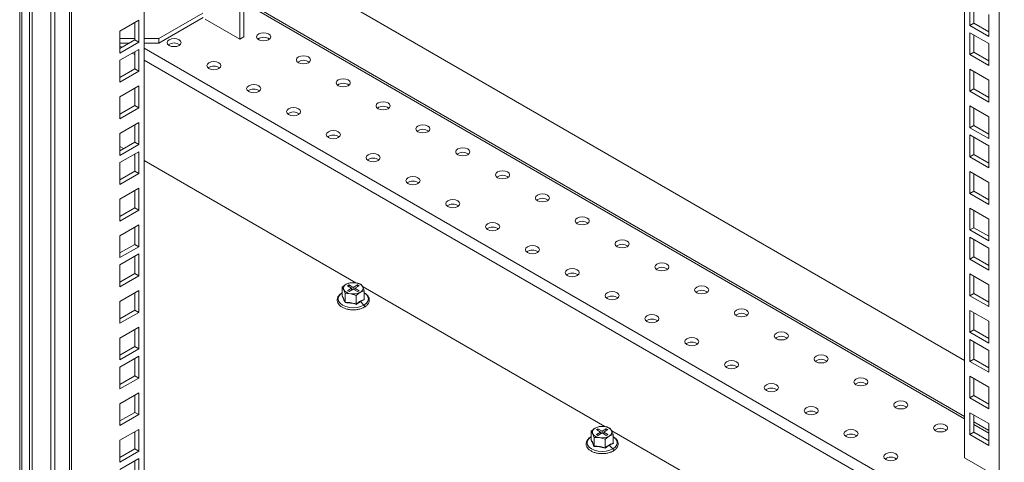
# Model space of a CAD drawing. Units: millimetres. Extents: x 63 to 8590, y 73 to 6123.
# Drawn here: x 7150 to 7500, y 4637 to 4794 of the extents above; entities that cross this region are included whole.
import ezdxf

# ---------------------------------------------------------------- set-up
doc = ezdxf.new("R2010")
doc.units = ezdxf.units.MM
doc.header["$LTSCALE"] = 5

msp = doc.modelspace()

# ---------------------------------------------------------------- linework, layer by layer
at = {"color": 8, "linetype": 'Continuous', "lineweight": 18}
for p, q in [((7497.89, 4631.49), (7497.89, 5230.38)), ((7229.62, 4800.16), (7485.59, 4652.39)), ((7186.36, 4784.32), (7185.6, 4784.75)), ((7194.26, 4784), (7486.01, 4615.57)), ((7190.9, 4781.69), (7190, 4782.21)), ((7514.23, 4595.04), (7194.26, 4779.75)), ((7488.95, 4650.46), (7494.25, 4647.39))]:
    msp.add_line(p, q, dxfattribs=at)
at = {"color": 7, "linetype": 'Continuous', "lineweight": 18}
for p, q in [((7485.59, 4638.6), (7485.59, 5223.28)), ((7228.2, 5074.69), (7228.2, 4787.18)), ((7229.62, 5075.51), (7229.62, 4788)), ((7194.26, 5055.1), (7194.26, 4414.9)), ((7150.05, 4299.6), (7150.05, 5050.75)), ((7150.81, 4301.72), (7150.81, 5050.75)), ((7153.58, 5048.7), (7153.58, 4351.45)), ((7154.43, 5046.58), (7154.43, 4353.57)), ((7161.08, 4335.03), (7161.08, 5044.38)), ((7162.49, 4334.22), (7162.49, 5043.56)), ((7167.72, 4343.28), (7167.72, 5040.54)), ((7168.49, 4345.4), (7168.49, 5040.54)), ((7232.08, 4819.49), (7485.59, 4673.14)), ((7485.59, 4653.27), (7229.62, 4801.04)), ((7487.53, 4792.05), (7487.53, 4799.8)), ((7488.95, 4792.86), (7488.95, 4798.99)), ((7199.49, 4787.43), (7215.14, 4796.46)), ((7199.49, 4785.8), (7215.26, 4794.9)), ((7228.2, 4787.18), (7215.9, 4794.29)), ((7494.25, 4795.93), (7494.25, 4788.17)), ((7192.32, 4793.88), (7185.6, 4790)), ((7190.9, 4786.94), (7190.9, 4793.06)), ((7192.32, 4786.12), (7192.32, 4793.88)), ((7487.53, 4792.05), (7488.95, 4792.86)), ((7494.25, 4788.17), (7487.53, 4792.05)), ((7494.25, 4789.8), (7488.95, 4792.86)), ((7185.6, 4790), (7185.6, 4782.24)), ((7185.6, 4787.43), (7190.9, 4787.43)), ((7194.26, 4787.43), (7199.49, 4787.43)), ((7199.49, 4787.43), (7199.49, 4785.8)), ((7229.62, 4788), (7228.2, 4787.18)), ((7487.53, 4789.47), (7494.25, 4785.6)), ((7487.53, 4781.72), (7487.53, 4789.47)), ((7488.95, 4782.53), (7488.95, 4788.66)), ((7185.6, 4783.88), (7190.9, 4786.94)), ((7185.6, 4782.24), (7192.32, 4786.12)), ((7188.92, 4785.8), (7185.6, 4785.8)), ((7190.9, 4786.94), (7192.32, 4786.12)), ((7199.49, 4785.8), (7194.26, 4785.8)), ((7494.25, 4785.6), (7494.25, 4777.84)), ((7192.32, 4783.55), (7185.6, 4779.67)), ((7190.9, 4776.61), (7190.9, 4782.73)), ((7192.32, 4775.79), (7192.32, 4783.55)), ((7487.53, 4781.72), (7488.95, 4782.53)), ((7494.25, 4777.84), (7487.53, 4781.72)), ((7494.25, 4779.47), (7488.95, 4782.53)), ((7185.6, 4779.67), (7185.6, 4771.91)), ((7185.6, 4773.55), (7190.9, 4776.61)), ((7185.6, 4771.91), (7192.32, 4775.79)), ((7190.9, 4776.61), (7192.32, 4775.79)), ((7487.53, 4776.49), (7494.25, 4772.61)), ((7487.53, 4768.73), (7487.53, 4776.49)), ((7488.95, 4769.55), (7488.95, 4775.67)), ((7192.32, 4770.57), (7185.6, 4766.69)), ((7190.9, 4763.63), (7190.9, 4769.75)), ((7192.32, 4762.81), (7192.32, 4770.57)), ((7494.25, 4772.61), (7494.25, 4764.86)), ((7185.6, 4766.69), (7185.6, 4758.93)), ((7487.53, 4768.73), (7488.95, 4769.55)), ((7494.25, 4764.86), (7487.53, 4768.73)), ((7494.25, 4766.49), (7488.95, 4769.55)), ((7185.6, 4760.56), (7190.9, 4763.63)), ((7185.6, 4758.93), (7192.32, 4762.81)), ((7190.9, 4763.63), (7192.32, 4762.81)), ((7487.53, 4763.51), (7494.25, 4759.63)), ((7487.53, 4755.75), (7487.53, 4763.51)), ((7488.95, 4756.57), (7488.95, 4762.69)), ((7494.25, 4759.63), (7494.25, 4751.87)), ((7192.32, 4757.58), (7185.6, 4753.71)), ((7190.9, 4750.64), (7190.9, 4756.77)), ((7192.32, 4749.83), (7192.32, 4757.58)), ((7487.53, 4755.75), (7488.95, 4756.57)), ((7494.25, 4751.87), (7487.53, 4755.75)), ((7494.25, 4753.51), (7488.95, 4756.57)), ((7185.6, 4753.71), (7185.6, 4745.95)), ((7487.53, 4753.18), (7494.25, 4749.3)), ((7487.53, 4745.42), (7487.53, 4753.18)), ((7488.95, 4746.24), (7488.95, 4752.36)), ((7185.6, 4747.58), (7190.9, 4750.64)), ((7185.6, 4745.95), (7192.32, 4749.83)), ((7186.93, 4748.35), (7185.6, 4749.12)), ((7190.9, 4750.64), (7192.32, 4749.83)), ((7494.25, 4749.3), (7494.25, 4741.54)), ((7192.32, 4747.25), (7185.6, 4743.38)), ((7190.9, 4746.05), (7190.57, 4746.25)), ((7190.9, 4740.31), (7190.9, 4746.44)), ((7192.32, 4739.5), (7192.32, 4747.25)), ((7487.53, 4745.42), (7488.95, 4746.24)), ((7494.25, 4741.54), (7487.53, 4745.42)), ((7494.25, 4743.18), (7488.95, 4746.24)), ((7185.6, 4743.38), (7185.6, 4735.62)), ((7269.46, 4700.7), (7194.26, 4744.12)), ((7185.6, 4737.25), (7190.9, 4740.31)), ((7185.6, 4735.62), (7192.32, 4739.5)), ((7190.9, 4740.31), (7192.32, 4739.5)), ((7487.53, 4740.2), (7494.25, 4736.32)), ((7487.53, 4732.44), (7487.53, 4740.2)), ((7488.95, 4733.26), (7488.95, 4739.38)), ((7494.25, 4736.32), (7494.25, 4728.56)), ((7192.32, 4734.27), (7185.6, 4730.39)), ((7190.9, 4727.33), (7190.9, 4733.46)), ((7192.32, 4726.51), (7192.32, 4734.27)), ((7487.53, 4732.44), (7488.95, 4733.26)), ((7494.25, 4728.56), (7487.53, 4732.44)), ((7494.25, 4730.19), (7488.95, 4733.26)), ((7185.6, 4730.39), (7185.6, 4722.64)), ((7185.6, 4724.27), (7190.9, 4727.33)), ((7185.6, 4722.64), (7192.32, 4726.51)), ((7190.9, 4727.33), (7192.32, 4726.51)), ((7487.53, 4727.21), (7494.25, 4723.34)), ((7487.53, 4719.46), (7487.53, 4727.21)), ((7488.95, 4720.27), (7488.95, 4726.4)), ((7192.32, 4721.29), (7185.6, 4717.41)), ((7192.32, 4713.53), (7192.32, 4721.29)), ((7494.25, 4723.34), (7494.25, 4715.58)), ((7185.6, 4717.41), (7185.6, 4709.65)), ((7190.9, 4714.35), (7190.9, 4720.47)), ((7487.53, 4719.46), (7488.95, 4720.27)), ((7494.25, 4715.58), (7487.53, 4719.46)), ((7494.25, 4717.21), (7488.95, 4720.27)), ((7185.6, 4711.29), (7190.9, 4714.35)), ((7190.9, 4714.35), (7192.32, 4713.53)), ((7487.53, 4716.88), (7494.25, 4713.01)), ((7487.53, 4709.13), (7487.53, 4716.88)), ((7488.95, 4709.94), (7488.95, 4716.07)), ((7185.6, 4709.65), (7192.32, 4713.53)), ((7192.32, 4710.96), (7185.6, 4707.08)), ((7192.32, 4703.2), (7192.32, 4710.96)), ((7494.25, 4713.01), (7494.25, 4705.25)), ((7185.6, 4707.08), (7185.6, 4699.32)), ((7190.9, 4704.02), (7190.9, 4710.14)), ((7487.53, 4709.13), (7488.95, 4709.94)), ((7494.25, 4705.25), (7487.53, 4709.13)), ((7494.25, 4706.88), (7488.95, 4709.94)), ((7185.6, 4700.96), (7190.9, 4704.02)), ((7190.9, 4704.02), (7192.32, 4703.2)), ((7487.53, 4703.9), (7494.25, 4700.02)), ((7487.53, 4696.14), (7487.53, 4703.9)), ((7185.6, 4699.32), (7192.32, 4703.2)), ((7266.03, 4700.19), (7264.6, 4699.11)), ((7267.46, 4700.76), (7266.03, 4700.19)), ((7267.02, 4699.95), (7266.46, 4699.62)), ((7268.51, 4699.09), (7267.02, 4699.95)), ((7267.02, 4699.3), (7267.02, 4699.95)), ((7269.41, 4700.72), (7267.46, 4700.76)), ((7269.99, 4699.95), (7268.51, 4699.09)), ((7271.37, 4700.16), (7269.41, 4700.72)), ((7270.56, 4699.62), (7269.99, 4699.95)), ((7269.99, 4699.3), (7269.99, 4699.95)), ((7271.89, 4699.29), (7271.37, 4700.16)), ((7488.95, 4696.96), (7488.95, 4703.08)), ((7494.25, 4700.02), (7494.25, 4692.27)), ((7192.32, 4697.98), (7185.6, 4694.1)), ((7190.9, 4691.04), (7190.9, 4697.16)), ((7192.32, 4690.22), (7192.32, 4697.98)), ((7264.6, 4699.11), (7265.13, 4698.24)), ((7264.6, 4696.04), (7264.6, 4699.11)), ((7265.13, 4698.24), (7265.65, 4696.86)), ((7265.65, 4696.86), (7267.6, 4696.81)), ((7265.65, 4693.79), (7265.65, 4696.86)), ((7266.46, 4699.62), (7267.94, 4698.76)), ((7267.94, 4698.76), (7266.46, 4697.91)), ((7266.46, 4697.91), (7267.02, 4697.58)), ((7267.02, 4697.58), (7268.51, 4698.44)), ((7267.6, 4696.81), (7269.55, 4696.26)), ((7267.94, 4698.11), (7267.94, 4698.76)), ((7268.51, 4699.09), (7268.51, 4698.44)), ((7268.51, 4698.44), (7269.99, 4697.58)), ((7269.07, 4698.76), (7270.56, 4699.62)), ((7270.56, 4697.91), (7269.07, 4698.76)), ((7269.07, 4698.11), (7269.07, 4698.76)), ((7269.55, 4696.26), (7270.98, 4697.34)), ((7269.99, 4697.58), (7270.56, 4697.91)), ((7270.98, 4697.34), (7272.41, 4697.91)), ((7272.41, 4697.91), (7271.89, 4699.29)), ((7357.85, 4649.68), (7272.01, 4699.23)), ((7272.41, 4694.84), (7272.41, 4697.91)), ((7487.53, 4696.14), (7488.95, 4696.96)), ((7494.25, 4693.9), (7488.95, 4696.96)), ((7185.6, 4694.1), (7185.6, 4686.34)), ((7264.53, 4695.97), (7264.7, 4696.09)), ((7269.55, 4693.19), (7269.55, 4696.26)), ((7271.03, 4694.06), (7269.57, 4693.06)), ((7272.49, 4694.74), (7271.03, 4694.06)), ((7271.03, 4694.06), (7272.31, 4692.79)), ((7272.41, 4694.93), (7272.49, 4694.74)), ((7494.25, 4692.27), (7487.53, 4696.14)), ((7185.6, 4687.97), (7190.9, 4691.04)), ((7185.6, 4686.34), (7192.32, 4690.22)), ((7190.9, 4691.04), (7192.32, 4690.22)), ((7487.53, 4690.92), (7494.25, 4687.04)), ((7487.53, 4683.16), (7487.53, 4690.92)), ((7488.95, 4683.98), (7488.95, 4690.1)), ((7494.25, 4687.04), (7494.25, 4679.28)), ((7192.32, 4684.99), (7185.6, 4681.12)), ((7190.9, 4678.05), (7190.9, 4684.18)), ((7192.32, 4677.24), (7192.32, 4684.99)), ((7487.53, 4683.16), (7488.95, 4683.98)), ((7494.25, 4679.28), (7487.53, 4683.16)), ((7494.25, 4680.92), (7488.95, 4683.98)), ((7185.6, 4681.12), (7185.6, 4673.36)), ((7487.53, 4680.59), (7494.25, 4676.71)), ((7487.53, 4672.83), (7487.53, 4680.59)), ((7488.95, 4673.65), (7488.95, 4679.77)), ((7185.6, 4674.99), (7190.9, 4678.05)), ((7185.6, 4673.36), (7192.32, 4677.24)), ((7190.9, 4678.05), (7192.32, 4677.24)), ((7494.25, 4676.71), (7494.25, 4668.95)), ((7192.32, 4674.66), (7185.6, 4670.79)), ((7190.9, 4667.72), (7190.9, 4673.85)), ((7192.32, 4666.91), (7192.32, 4674.66)), ((7487.53, 4672.83), (7488.95, 4673.65)), ((7494.25, 4668.95), (7487.53, 4672.83)), ((7494.25, 4670.59), (7488.95, 4673.65)), ((7185.6, 4670.79), (7185.6, 4663.03)), ((7185.6, 4664.66), (7190.9, 4667.72)), ((7185.6, 4663.03), (7192.32, 4666.91)), ((7190.9, 4667.72), (7192.32, 4666.91)), ((7487.53, 4667.61), (7494.25, 4663.73)), ((7487.53, 4659.85), (7487.53, 4667.61)), ((7488.95, 4660.66), (7488.95, 4666.79)), ((7192.32, 4661.68), (7185.6, 4657.8)), ((7192.32, 4653.92), (7192.32, 4661.68)), ((7494.25, 4663.73), (7494.25, 4655.97)), ((7190.9, 4654.74), (7190.9, 4660.86)), ((7487.53, 4659.85), (7488.95, 4660.66)), ((7494.25, 4655.97), (7487.53, 4659.85)), ((7494.25, 4657.6), (7488.95, 4660.66)), ((7185.6, 4657.8), (7185.6, 4650.05)), ((7185.6, 4651.68), (7190.9, 4654.74)), ((7190.9, 4654.74), (7192.32, 4653.92)), ((7487.53, 4654.62), (7494.25, 4650.74)), ((7487.53, 4646.87), (7487.53, 4654.62)), ((7185.6, 4650.05), (7192.32, 4653.92)), ((7488.95, 4647.68), (7488.95, 4653.81)), ((7494.25, 4648.27), (7488.95, 4651.33)), ((7192.32, 4648.7), (7185.6, 4644.82)), ((7190.9, 4641.76), (7190.9, 4647.88)), ((7192.32, 4640.94), (7192.32, 4648.7)), ((7354.42, 4649.17), (7352.99, 4648.09)), ((7352.99, 4648.09), (7353.52, 4647.22)), ((7352.99, 4645.02), (7352.99, 4648.09)), ((7355.85, 4649.74), (7354.42, 4649.17)), ((7355.41, 4648.92), (7354.85, 4648.6)), ((7354.85, 4648.6), (7356.33, 4647.74)), ((7356.33, 4647.74), (7354.85, 4646.88)), ((7356.9, 4648.07), (7355.41, 4648.92)), ((7355.41, 4648.27), (7355.41, 4648.92)), ((7355.41, 4646.56), (7356.9, 4647.41)), ((7357.8, 4649.69), (7355.85, 4649.74)), ((7356.33, 4647.09), (7356.33, 4647.74)), ((7358.38, 4648.92), (7356.9, 4648.07)), ((7356.9, 4648.07), (7356.9, 4647.41)), ((7356.9, 4647.41), (7358.38, 4646.56)), ((7357.46, 4647.74), (7358.95, 4648.6)), ((7358.95, 4646.88), (7357.46, 4647.74)), ((7357.46, 4647.09), (7357.46, 4647.74)), ((7359.75, 4649.13), (7357.8, 4649.69)), ((7358.95, 4648.6), (7358.38, 4648.92)), ((7358.38, 4648.27), (7358.38, 4648.92)), ((7360.28, 4648.26), (7359.75, 4649.13)), ((7360.8, 4646.88), (7360.28, 4648.26)), ((7446.24, 4598.65), (7360.4, 4648.21)), ((7487.53, 4646.87), (7488.95, 4647.68)), ((7494.25, 4644.62), (7488.95, 4647.68)), ((7494.25, 4650.74), (7494.25, 4642.99)), ((7185.6, 4644.82), (7185.6, 4637.06)), ((7352.91, 4644.95), (7353.09, 4645.07)), ((7353.52, 4647.22), (7354.04, 4645.83)), ((7354.04, 4645.83), (7355.99, 4645.79)), ((7354.04, 4642.76), (7354.04, 4645.83)), ((7354.85, 4646.88), (7355.41, 4646.56)), ((7355.99, 4645.79), (7357.94, 4645.23)), ((7357.94, 4645.23), (7359.37, 4646.31)), ((7357.94, 4642.16), (7357.94, 4645.23)), ((7358.38, 4646.56), (7358.95, 4646.88)), ((7359.37, 4646.31), (7360.8, 4646.88)), ((7360.8, 4643.81), (7360.8, 4646.88)), ((7360.8, 4643.91), (7360.88, 4643.71)), ((7494.25, 4642.99), (7487.53, 4646.87)), ((7185.6, 4638.7), (7190.9, 4641.76)), ((7185.6, 4637.06), (7192.32, 4640.94)), ((7190.9, 4641.76), (7192.32, 4640.94)), ((7359.42, 4643.04), (7357.96, 4642.03)), ((7360.88, 4643.71), (7359.42, 4643.04)), ((7359.42, 4643.04), (7360.69, 4641.77)), ((7192.32, 4638.37), (7185.6, 4634.49)), ((7190.9, 4631.43), (7190.9, 4637.55)), ((7192.32, 4630.61), (7192.32, 4638.37)), ((7497.89, 4631.49), (7485.59, 4638.6))]:
    msp.add_line(p, q, dxfattribs=at)
at = {"color": 7, "linetype": 'Continuous', "lineweight": 18, "flags": 128}
for points in [[(7206.64, 4784.94), (7207.18, 4785.41), (7207.37, 4785.96), (7207.18, 4786.51), (7206.64, 4786.98), (7205.83, 4787.29), (7204.87, 4787.4), (7203.91, 4787.29), (7203.1, 4786.98), (7202.56, 4786.51), (7202.37, 4785.96), (7202.56, 4785.41), (7203.1, 4784.94), (7203.91, 4784.63), (7204.87, 4784.52), (7205.83, 4784.63), (7206.64, 4784.94)], [(7238.46, 4786.98), (7239, 4787.45), (7239.19, 4788), (7239, 4788.55), (7238.46, 4789.02), (7237.64, 4789.33), (7236.69, 4789.44), (7235.73, 4789.33), (7234.92, 4789.02), (7234.38, 4788.55), (7234.19, 4788), (7234.38, 4787.45), (7234.92, 4786.98), (7235.73, 4786.67), (7236.69, 4786.56), (7237.64, 4786.67), (7238.46, 4786.98)], [(7252.6, 4778.82), (7253.14, 4779.28), (7253.33, 4779.84), (7253.14, 4780.39), (7252.6, 4780.86), (7251.79, 4781.17), (7250.83, 4781.28), (7249.87, 4781.17), (7249.06, 4780.86), (7248.52, 4780.39), (7248.33, 4779.84), (7248.52, 4779.28), (7249.06, 4778.82), (7249.87, 4778.5), (7250.83, 4778.39), (7251.79, 4778.5), (7252.6, 4778.82)], [(7220.78, 4776.77), (7221.32, 4777.24), (7221.51, 4777.79), (7221.32, 4778.35), (7220.78, 4778.82), (7219.97, 4779.13), (7219.01, 4779.24), (7218.05, 4779.13), (7217.24, 4778.82), (7216.7, 4778.35), (7216.51, 4777.79), (7216.7, 4777.24), (7217.24, 4776.77), (7218.05, 4776.46), (7219.01, 4776.35), (7219.97, 4776.46), (7220.78, 4776.77)], [(7234.92, 4768.61), (7235.46, 4769.08), (7235.65, 4769.63), (7235.46, 4770.18), (7234.92, 4770.65), (7234.11, 4770.96), (7233.15, 4771.07), (7232.2, 4770.96), (7231.38, 4770.65), (7230.84, 4770.18), (7230.65, 4769.63), (7230.84, 4769.08), (7231.38, 4768.61), (7232.2, 4768.3), (7233.15, 4768.19), (7234.11, 4768.3), (7234.92, 4768.61)], [(7266.74, 4770.65), (7267.28, 4771.12), (7267.47, 4771.67), (7267.28, 4772.22), (7266.74, 4772.69), (7265.93, 4773.01), (7264.97, 4773.12), (7264.02, 4773.01), (7263.2, 4772.69), (7262.66, 4772.22), (7262.47, 4771.67), (7262.66, 4771.12), (7263.2, 4770.65), (7264.02, 4770.34), (7264.97, 4770.23), (7265.93, 4770.34), (7266.74, 4770.65)], [(7249.06, 4760.45), (7249.6, 4760.91), (7249.79, 4761.47), (7249.6, 4762.02), (7249.06, 4762.49), (7248.25, 4762.8), (7247.29, 4762.91), (7246.34, 4762.8), (7245.53, 4762.49), (7244.99, 4762.02), (7244.79, 4761.47), (7244.99, 4760.91), (7245.53, 4760.45), (7246.34, 4760.13), (7247.29, 4760.02), (7248.25, 4760.13), (7249.06, 4760.45)], [(7280.88, 4762.49), (7281.42, 4762.96), (7281.61, 4763.51), (7281.42, 4764.06), (7280.88, 4764.53), (7280.07, 4764.84), (7279.11, 4764.95), (7278.16, 4764.84), (7277.35, 4764.53), (7276.8, 4764.06), (7276.61, 4763.51), (7276.8, 4762.96), (7277.35, 4762.49), (7278.16, 4762.17), (7279.11, 4762.06), (7280.07, 4762.17), (7280.88, 4762.49)], [(7295.02, 4754.32), (7295.57, 4754.79), (7295.76, 4755.34), (7295.57, 4755.9), (7295.02, 4756.36), (7294.21, 4756.68), (7293.26, 4756.79), (7292.3, 4756.68), (7291.49, 4756.36), (7290.95, 4755.9), (7290.76, 4755.34), (7290.95, 4754.79), (7291.49, 4754.32), (7292.3, 4754.01), (7293.26, 4753.9), (7294.21, 4754.01), (7295.02, 4754.32)], [(7263.2, 4752.28), (7263.75, 4752.75), (7263.94, 4753.3), (7263.75, 4753.85), (7263.2, 4754.32), (7262.39, 4754.64), (7261.44, 4754.75), (7260.48, 4754.64), (7259.67, 4754.32), (7259.13, 4753.85), (7258.94, 4753.3), (7259.13, 4752.75), (7259.67, 4752.28), (7260.48, 4751.97), (7261.44, 4751.86), (7262.39, 4751.97), (7263.2, 4752.28)], [(7277.35, 4744.12), (7277.89, 4744.59), (7278.08, 4745.14), (7277.89, 4745.69), (7277.35, 4746.16), (7276.54, 4746.47), (7275.58, 4746.58), (7274.62, 4746.47), (7273.81, 4746.16), (7273.27, 4745.69), (7273.08, 4745.14), (7273.27, 4744.59), (7273.81, 4744.12), (7274.62, 4743.81), (7275.58, 4743.7), (7276.54, 4743.81), (7277.35, 4744.12)], [(7309.17, 4746.16), (7309.71, 4746.63), (7309.9, 4747.18), (7309.71, 4747.73), (7309.17, 4748.2), (7308.36, 4748.51), (7307.4, 4748.62), (7306.44, 4748.51), (7305.63, 4748.2), (7305.09, 4747.73), (7304.9, 4747.18), (7305.09, 4746.63), (7305.63, 4746.16), (7306.44, 4745.85), (7307.4, 4745.74), (7308.36, 4745.85), (7309.17, 4746.16)], [(7291.49, 4735.95), (7292.03, 4736.42), (7292.22, 4736.97), (7292.03, 4737.53), (7291.49, 4737.99), (7290.68, 4738.31), (7289.72, 4738.42), (7288.76, 4738.31), (7287.95, 4737.99), (7287.41, 4737.53), (7287.22, 4736.97), (7287.41, 4736.42), (7287.95, 4735.95), (7288.76, 4735.64), (7289.72, 4735.53), (7290.68, 4735.64), (7291.49, 4735.95)], [(7323.31, 4737.99), (7323.85, 4738.46), (7324.04, 4739.02), (7323.85, 4739.57), (7323.31, 4740.04), (7322.5, 4740.35), (7321.54, 4740.46), (7320.58, 4740.35), (7319.77, 4740.04), (7319.23, 4739.57), (7319.04, 4739.02), (7319.23, 4738.46), (7319.77, 4737.99), (7320.58, 4737.68), (7321.54, 4737.57), (7322.5, 4737.68), (7323.31, 4737.99)], [(7337.45, 4729.83), (7337.99, 4730.3), (7338.18, 4730.85), (7337.99, 4731.4), (7337.45, 4731.87), (7336.64, 4732.18), (7335.68, 4732.29), (7334.73, 4732.18), (7333.92, 4731.87), (7333.37, 4731.4), (7333.18, 4730.85), (7333.37, 4730.3), (7333.92, 4729.83), (7334.73, 4729.52), (7335.68, 4729.41), (7336.64, 4729.52), (7337.45, 4729.83)], [(7305.63, 4727.79), (7306.17, 4728.26), (7306.36, 4728.81), (7306.17, 4729.36), (7305.63, 4729.83), (7304.82, 4730.14), (7303.86, 4730.25), (7302.91, 4730.14), (7302.1, 4729.83), (7301.55, 4729.36), (7301.36, 4728.81), (7301.55, 4728.26), (7302.1, 4727.79), (7302.91, 4727.48), (7303.86, 4727.37), (7304.82, 4727.48), (7305.63, 4727.79)], [(7319.77, 4719.63), (7320.32, 4720.09), (7320.51, 4720.65), (7320.32, 4721.2), (7319.77, 4721.67), (7318.96, 4721.98), (7318.01, 4722.09), (7317.05, 4721.98), (7316.24, 4721.67), (7315.7, 4721.2), (7315.51, 4720.65), (7315.7, 4720.09), (7316.24, 4719.63), (7317.05, 4719.31), (7318.01, 4719.2), (7318.96, 4719.31), (7319.77, 4719.63)], [(7351.59, 4721.67), (7352.13, 4722.14), (7352.33, 4722.69), (7352.13, 4723.24), (7351.59, 4723.71), (7350.78, 4724.02), (7349.83, 4724.13), (7348.87, 4724.02), (7348.06, 4723.71), (7347.52, 4723.24), (7347.33, 4722.69), (7347.52, 4722.14), (7348.06, 4721.67), (7348.87, 4721.35), (7349.83, 4721.24), (7350.78, 4721.35), (7351.59, 4721.67)], [(7333.92, 4711.46), (7334.46, 4711.93), (7334.65, 4712.48), (7334.46, 4713.03), (7333.92, 4713.5), (7333.1, 4713.82), (7332.15, 4713.93), (7331.19, 4713.82), (7330.38, 4713.5), (7329.84, 4713.03), (7329.65, 4712.48), (7329.84, 4711.93), (7330.38, 4711.46), (7331.19, 4711.15), (7332.15, 4711.04), (7333.1, 4711.15), (7333.92, 4711.46)], [(7365.74, 4713.5), (7366.28, 4713.97), (7366.47, 4714.52), (7366.28, 4715.08), (7365.74, 4715.54), (7364.92, 4715.86), (7363.97, 4715.97), (7363.01, 4715.86), (7362.2, 4715.54), (7361.66, 4715.08), (7361.47, 4714.52), (7361.66, 4713.97), (7362.2, 4713.5), (7363.01, 4713.19), (7363.97, 4713.08), (7364.92, 4713.19), (7365.74, 4713.5)], [(7379.88, 4705.34), (7380.42, 4705.81), (7380.61, 4706.36), (7380.42, 4706.91), (7379.88, 4707.38), (7379.07, 4707.69), (7378.11, 4707.8), (7377.15, 4707.69), (7376.34, 4707.38), (7375.8, 4706.91), (7375.61, 4706.36), (7375.8, 4705.81), (7376.34, 4705.34), (7377.15, 4705.03), (7378.11, 4704.92), (7379.07, 4705.03), (7379.88, 4705.34)], [(7348.06, 4703.3), (7348.6, 4703.77), (7348.79, 4704.32), (7348.6, 4704.87), (7348.06, 4705.34), (7347.25, 4705.65), (7346.29, 4705.76), (7345.33, 4705.65), (7344.52, 4705.34), (7343.98, 4704.87), (7343.79, 4704.32), (7343.98, 4703.77), (7344.52, 4703.3), (7345.33, 4702.98), (7346.29, 4702.87), (7347.25, 4702.98), (7348.06, 4703.3)], [(7362.2, 4695.13), (7362.74, 4695.6), (7362.93, 4696.15), (7362.74, 4696.71), (7362.2, 4697.17), (7361.39, 4697.49), (7360.43, 4697.6), (7359.48, 4697.49), (7358.66, 4697.17), (7358.12, 4696.71), (7357.93, 4696.15), (7358.12, 4695.6), (7358.66, 4695.13), (7359.48, 4694.82), (7360.43, 4694.71), (7361.39, 4694.82), (7362.2, 4695.13)], [(7394.02, 4697.17), (7394.56, 4697.64), (7394.75, 4698.2), (7394.56, 4698.75), (7394.02, 4699.22), (7393.21, 4699.53), (7392.25, 4699.64), (7391.29, 4699.53), (7390.48, 4699.22), (7389.94, 4698.75), (7389.75, 4698.2), (7389.94, 4697.64), (7390.48, 4697.17), (7391.29, 4696.86), (7392.25, 4696.75), (7393.21, 4696.86), (7394.02, 4697.17)], [(7376.34, 4686.97), (7376.88, 4687.44), (7377.07, 4687.99), (7376.88, 4688.54), (7376.34, 4689.01), (7375.53, 4689.32), (7374.57, 4689.43), (7373.62, 4689.32), (7372.81, 4689.01), (7372.26, 4688.54), (7372.07, 4687.99), (7372.26, 4687.44), (7372.81, 4686.97), (7373.62, 4686.66), (7374.57, 4686.55), (7375.53, 4686.66), (7376.34, 4686.97)], [(7408.16, 4689.01), (7408.7, 4689.48), (7408.89, 4690.03), (7408.7, 4690.58), (7408.16, 4691.05), (7407.35, 4691.36), (7406.39, 4691.47), (7405.44, 4691.36), (7404.63, 4691.05), (7404.08, 4690.58), (7403.89, 4690.03), (7404.08, 4689.48), (7404.63, 4689.01), (7405.44, 4688.7), (7406.39, 4688.59), (7407.35, 4688.7), (7408.16, 4689.01)], [(7422.3, 4680.85), (7422.85, 4681.31), (7423.04, 4681.87), (7422.85, 4682.42), (7422.3, 4682.89), (7421.49, 4683.2), (7420.54, 4683.31), (7419.58, 4683.2), (7418.77, 4682.89), (7418.23, 4682.42), (7418.04, 4681.87), (7418.23, 4681.31), (7418.77, 4680.85), (7419.58, 4680.53), (7420.54, 4680.42), (7421.49, 4680.53), (7422.3, 4680.85)], [(7390.48, 4678.81), (7391.03, 4679.27), (7391.22, 4679.83), (7391.03, 4680.38), (7390.48, 4680.85), (7389.67, 4681.16), (7388.72, 4681.27), (7387.76, 4681.16), (7386.95, 4680.85), (7386.41, 4680.38), (7386.22, 4679.83), (7386.41, 4679.27), (7386.95, 4678.81), (7387.76, 4678.49), (7388.72, 4678.38), (7389.67, 4678.49), (7390.48, 4678.81)], [(7404.63, 4670.64), (7405.17, 4671.11), (7405.36, 4671.66), (7405.17, 4672.21), (7404.63, 4672.68), (7403.81, 4673), (7402.86, 4673.11), (7401.9, 4673), (7401.09, 4672.68), (7400.55, 4672.21), (7400.36, 4671.66), (7400.55, 4671.11), (7401.09, 4670.64), (7401.9, 4670.33), (7402.86, 4670.22), (7403.81, 4670.33), (7404.63, 4670.64)], [(7436.45, 4672.68), (7436.99, 4673.15), (7437.18, 4673.7), (7436.99, 4674.26), (7436.45, 4674.72), (7435.63, 4675.04), (7434.68, 4675.15), (7433.72, 4675.04), (7432.91, 4674.72), (7432.37, 4674.26), (7432.18, 4673.7), (7432.37, 4673.15), (7432.91, 4672.68), (7433.72, 4672.37), (7434.68, 4672.26), (7435.63, 4672.37), (7436.45, 4672.68)], [(7418.77, 4662.48), (7419.31, 4662.95), (7419.5, 4663.5), (7419.31, 4664.05), (7418.77, 4664.52), (7417.96, 4664.83), (7417, 4664.94), (7416.04, 4664.83), (7415.23, 4664.52), (7414.69, 4664.05), (7414.5, 4663.5), (7414.69, 4662.95), (7415.23, 4662.48), (7416.04, 4662.16), (7417, 4662.05), (7417.96, 4662.16), (7418.77, 4662.48)], [(7450.59, 4664.52), (7451.13, 4664.99), (7451.32, 4665.54), (7451.13, 4666.09), (7450.59, 4666.56), (7449.78, 4666.87), (7448.82, 4666.98), (7447.86, 4666.87), (7447.05, 4666.56), (7446.51, 4666.09), (7446.32, 4665.54), (7446.51, 4664.99), (7447.05, 4664.52), (7447.86, 4664.21), (7448.82, 4664.1), (7449.78, 4664.21), (7450.59, 4664.52)], [(7464.73, 4656.35), (7465.27, 4656.82), (7465.46, 4657.37), (7465.27, 4657.93), (7464.73, 4658.4), (7463.92, 4658.71), (7462.96, 4658.82), (7462.01, 4658.71), (7461.19, 4658.4), (7460.65, 4657.93), (7460.46, 4657.37), (7460.65, 4656.82), (7461.19, 4656.35), (7462.01, 4656.04), (7462.96, 4655.93), (7463.92, 4656.04), (7464.73, 4656.35)], [(7432.91, 4654.31), (7433.45, 4654.78), (7433.64, 4655.33), (7433.45, 4655.89), (7432.91, 4656.35), (7432.1, 4656.67), (7431.14, 4656.78), (7430.19, 4656.67), (7429.37, 4656.35), (7428.83, 4655.89), (7428.64, 4655.33), (7428.83, 4654.78), (7429.37, 4654.31), (7430.19, 4654), (7431.14, 4653.89), (7432.1, 4654), (7432.91, 4654.31)], [(7447.05, 4646.15), (7447.59, 4646.62), (7447.78, 4647.17), (7447.59, 4647.72), (7447.05, 4648.19), (7446.24, 4648.5), (7445.28, 4648.61), (7444.33, 4648.5), (7443.52, 4648.19), (7442.97, 4647.72), (7442.78, 4647.17), (7442.97, 4646.62), (7443.52, 4646.15), (7444.33, 4645.84), (7445.28, 4645.73), (7446.24, 4645.84), (7447.05, 4646.15)], [(7478.87, 4648.19), (7479.41, 4648.66), (7479.6, 4649.21), (7479.41, 4649.76), (7478.87, 4650.23), (7478.06, 4650.54), (7477.1, 4650.65), (7476.15, 4650.54), (7475.34, 4650.23), (7474.79, 4649.76), (7474.6, 4649.21), (7474.79, 4648.66), (7475.34, 4648.19), (7476.15, 4647.88), (7477.1, 4647.77), (7478.06, 4647.88), (7478.87, 4648.19)], [(7461.19, 4637.99), (7461.74, 4638.45), (7461.93, 4639.01), (7461.74, 4639.56), (7461.19, 4640.03), (7460.38, 4640.34), (7459.43, 4640.45), (7458.47, 4640.34), (7457.66, 4640.03), (7457.12, 4639.56), (7456.93, 4639.01), (7457.12, 4638.45), (7457.66, 4637.99), (7458.47, 4637.67), (7459.43, 4637.56), (7460.38, 4637.67), (7461.19, 4637.99)]]:
    msp.add_lwpolyline(points, dxfattribs=at)
at = {"color": 8, "linetype": 'Continuous', "lineweight": 18, "flags": 128}
for points in [[(7264.6, 4697.11), (7263.86, 4696.53), (7263.32, 4695.79), (7263.14, 4694.98), (7263.32, 4694.18), (7263.86, 4693.43), (7264.71, 4692.79), (7265.82, 4692.3), (7267.12, 4691.99), (7268.51, 4691.88), (7269.9, 4691.99), (7271.19, 4692.3), (7272.31, 4692.79)], [(7272.31, 4692.79), (7273.16, 4693.43), (7273.7, 4694.18), (7273.88, 4694.98), (7273.7, 4695.79), (7273.16, 4696.53), (7272.41, 4697.11)], [(7272.43, 4692.04), (7272.49, 4692.1), (7272.53, 4692.21), (7272.53, 4692.35), (7272.49, 4692.51), (7272.41, 4692.66), (7272.31, 4692.79)], [(7352.99, 4646.09), (7352.24, 4645.51), (7351.71, 4644.76), (7351.53, 4643.96), (7351.71, 4643.16), (7352.24, 4642.41), (7353.1, 4641.77), (7354.21, 4641.27), (7355.51, 4640.96), (7356.9, 4640.86), (7358.29, 4640.96), (7359.58, 4641.27), (7360.69, 4641.77)], [(7360.69, 4641.77), (7361.55, 4642.41), (7362.08, 4643.16), (7362.27, 4643.96), (7362.08, 4644.76), (7361.55, 4645.51), (7360.8, 4646.09)], [(7360.82, 4641.02), (7360.88, 4641.07), (7360.92, 4641.18), (7360.92, 4641.32), (7360.88, 4641.48), (7360.8, 4641.63), (7360.69, 4641.77)]]:
    msp.add_lwpolyline(points, dxfattribs=at)
at = {"color": 7, "linetype": 'Continuous', "lineweight": 18}
for centre, radius, start, end in [((7236.69, 4784.39), 3.47, 53.5915, 126.4085), ((7204.87, 4782.35), 3.47, 53.5915, 126.4085), ((7219.01, 4774.18), 3.47, 53.5915, 126.4085), ((7250.83, 4776.22), 3.47, 53.5915, 126.4085), ((7264.97, 4768.06), 3.47, 53.5915, 126.4085), ((7233.15, 4766.02), 3.47, 53.5915, 126.4085), ((7279.11, 4759.9), 3.47, 53.5915, 126.4085), ((7247.29, 4757.86), 3.47, 53.5915, 126.4085), ((7261.44, 4749.69), 3.47, 53.5915, 126.4085), ((7293.26, 4751.73), 3.47, 53.5915, 126.4085), ((7307.4, 4743.57), 3.47, 53.5915, 126.4085), ((7275.58, 4741.53), 3.47, 53.5915, 126.4085), ((7321.54, 4735.4), 3.47, 53.5915, 126.4085), ((7289.72, 4733.36), 3.47, 53.5915, 126.4085), ((7303.86, 4725.2), 3.47, 53.5915, 126.4085), ((7335.68, 4727.24), 3.47, 53.5915, 126.4085), ((7349.83, 4719.08), 3.47, 53.5915, 126.4085), ((7318.01, 4717.03), 3.47, 53.5915, 126.4085), ((7363.97, 4710.91), 3.47, 53.5915, 126.4085), ((7332.15, 4708.87), 3.47, 53.5915, 126.4085), ((7346.29, 4700.71), 3.47, 53.5915, 126.4085), ((7378.11, 4702.75), 3.47, 53.5915, 126.4085), ((7266.58, 4698.75), 1.54, 110.7421, 199.461), ((7268.5, 4695.42), 5.37, 80.2289, 117.3572), ((7269.22, 4697.53), 3.2, 33.4389, 86.5665), ((7267.79, 4700), 3.2, 213.4389, 266.5665), ((7268.51, 4702.11), 5.37, 260.2289, 297.3572), ((7270.44, 4698.77), 1.54, 290.7421, 19.461), ((7392.25, 4694.58), 3.47, 53.5915, 126.4085), ((7360.43, 4692.54), 3.47, 53.5915, 126.4085), ((7406.39, 4686.42), 3.47, 53.5915, 126.4085), ((7374.57, 4684.38), 3.47, 53.5915, 126.4085), ((7388.72, 4676.21), 3.47, 53.5915, 126.4085), ((7420.54, 4678.26), 3.47, 53.5915, 126.4085), ((7434.68, 4670.09), 3.47, 53.5915, 126.4085), ((7402.86, 4668.05), 3.47, 53.5915, 126.4085), ((7448.82, 4661.93), 3.47, 53.5915, 126.4085), ((7417, 4659.89), 3.47, 53.5915, 126.4085), ((7431.14, 4651.72), 3.47, 53.5915, 126.4085), ((7462.96, 4653.76), 3.47, 53.5915, 126.4085), ((7354.97, 4647.73), 1.54, 110.7421, 199.461), ((7356.89, 4644.4), 5.37, 80.2289, 117.3572), ((7357.61, 4646.5), 3.2, 33.4389, 86.5665), ((7358.83, 4647.75), 1.54, 290.7421, 19.461), ((7477.1, 4645.6), 3.47, 53.5915, 126.4085), ((7356.18, 4648.98), 3.2, 213.4389, 266.5665), ((7356.9, 4651.08), 5.37, 260.2289, 297.3572), ((7445.28, 4643.56), 3.47, 53.5915, 126.4085), ((7459.43, 4635.39), 3.47, 53.5915, 126.4085)]:
    msp.add_arc(centre, radius, start, end, dxfattribs=at)
for points, knots in [([(7264.58, 4697.16), (7264.41, 4697.05), (7263.93, 4696.75), (7263.3, 4696.13), (7262.86, 4695.29), (7262.76, 4694.41), (7263, 4693.57), (7263.52, 4692.82), (7264.3, 4692.17), (7265.33, 4691.64), (7266.53, 4691.28), (7267.71, 4691.09), (7268.47, 4691.11), (7268.77, 4691.12)], [0, 0, 0, 0, 0.053254, 0.154638, 0.255306, 0.351715, 0.444432, 0.537135, 0.633276, 0.732454, 0.832437, 0.93221, 1, 1, 1, 1]), ([(7272.43, 4692.04), (7272.6, 4692.15), (7273.09, 4692.45), (7273.71, 4693.07), (7274.16, 4693.91), (7274.25, 4694.79), (7274.02, 4695.63), (7273.49, 4696.38), (7272.93, 4696.89), (7272.5, 4697.1), (7272.41, 4697.14)], [0, 0, 0, 0, 0.080715, 0.234378, 0.386956, 0.533079, 0.673605, 0.814111, 0.959829, 1, 1, 1, 1]), ([(7264.53, 4695.97), (7264.53, 4695.97), (7264.53, 4695.97), (7264.53, 4695.97), (7264.54, 4695.97), (7264.56, 4695.98), (7264.58, 4695.99), (7264.6, 4696.02), (7264.6, 4696.04), (7264.6, 4696.04)], [0, 0, 0, 0, 0.001907, 0.018339, 0.0656, 0.250853, 0.500989, 0.77013, 1, 1, 1, 1]), ([(7265.59, 4693.67), (7265.42, 4694.14), (7265.07, 4695.07), (7264.71, 4695.67), (7264.53, 4695.97)], [0, 0, 0, 0, 0.501362, 1, 1, 1, 1]), ([(7264.6, 4696.04), (7264.8, 4695.71), (7265.15, 4695.11), (7265.5, 4694.19), (7265.65, 4693.79)], [0, 0, 0, 0, 0.559471, 1, 1, 1, 1]), ([(7265.59, 4693.67), (7265.59, 4693.67), (7265.59, 4693.67), (7265.6, 4693.67), (7265.6, 4693.68), (7265.62, 4693.7), (7265.63, 4693.73), (7265.65, 4693.76), (7265.65, 4693.78), (7265.65, 4693.79)], [0, 0, 0, 0, 0.001903, 0.018329, 0.065586, 0.250854, 0.500989, 0.77013, 1, 1, 1, 1]), ([(7269.57, 4693.06), (7268.91, 4693.24), (7267.58, 4693.62), (7266.26, 4693.65), (7265.59, 4693.67)], [0, 0, 0, 0, 0.501362, 1, 1, 1, 1]), ([(7265.65, 4693.79), (7266.38, 4693.76), (7267.68, 4693.71), (7268.98, 4693.35), (7269.55, 4693.19)], [0, 0, 0, 0, 0.559471, 1, 1, 1, 1]), ([(7269.55, 4693.19), (7270.09, 4693.58), (7271.04, 4694.28), (7271.99, 4694.67), (7272.41, 4694.84)], [0, 0, 0, 0, 0.559471, 1, 1, 1, 1]), ([(7269.55, 4693.19), (7269.55, 4693.18), (7269.55, 4693.16), (7269.56, 4693.12), (7269.57, 4693.09), (7269.57, 4693.07), (7269.57, 4693.06), (7269.57, 4693.06), (7269.57, 4693.06), (7269.57, 4693.06), (7269.57, 4693.06)], [0, 0, 0, 0, 0.2299, 0.499057, 0.749202, 0.93477, 0.981928, 0.994559, 0.998175, 1, 1, 1, 1]), ([(7272.41, 4694.84), (7272.41, 4694.83), (7272.42, 4694.81), (7272.43, 4694.78), (7272.46, 4694.76), (7272.48, 4694.75), (7272.49, 4694.74), (7272.49, 4694.74), (7272.49, 4694.74), (7272.49, 4694.74), (7272.49, 4694.74)], [0, 0, 0, 0, 0.2299, 0.499057, 0.749202, 0.93477, 0.981928, 0.994559, 0.998176, 1, 1, 1, 1]), ([(7268.77, 4691.12), (7268.91, 4691.12), (7269.5, 4691.11), (7270.52, 4691.29), (7271.62, 4691.62), (7272.2, 4691.92), (7272.43, 4692.04)], [0, 0, 0, 0, 0.105584, 0.436359, 0.768294, 1, 1, 1, 1]), ([(7352.97, 4646.13), (7352.8, 4646.03), (7352.31, 4645.72), (7351.69, 4645.11), (7351.24, 4644.27), (7351.15, 4643.38), (7351.39, 4642.54), (7351.91, 4641.79), (7352.69, 4641.14), (7353.71, 4640.62), (7354.92, 4640.26), (7356.1, 4640.07), (7356.85, 4640.09), (7357.16, 4640.1)], [0, 0, 0, 0, 0.053254, 0.154638, 0.255306, 0.351715, 0.444432, 0.537135, 0.633276, 0.732454, 0.832437, 0.93221, 1, 1, 1, 1]), ([(7352.91, 4644.95), (7352.91, 4644.95), (7352.91, 4644.95), (7352.92, 4644.95), (7352.93, 4644.95), (7352.95, 4644.95), (7352.97, 4644.97), (7352.99, 4644.99), (7352.99, 4645.01), (7352.99, 4645.02)], [0, 0, 0, 0, 0.001907, 0.018339, 0.0656, 0.250853, 0.500989, 0.77013, 1, 1, 1, 1]), ([(7353.98, 4642.65), (7353.8, 4643.11), (7353.45, 4644.05), (7353.09, 4644.65), (7352.91, 4644.95)], [0, 0, 0, 0, 0.501362, 1, 1, 1, 1]), ([(7352.99, 4645.02), (7353.19, 4644.68), (7353.54, 4644.08), (7353.89, 4643.17), (7354.04, 4642.76)], [0, 0, 0, 0, 0.559471, 1, 1, 1, 1]), ([(7360.82, 4641.02), (7360.99, 4641.12), (7361.48, 4641.43), (7362.1, 4642.04), (7362.55, 4642.88), (7362.64, 4643.77), (7362.41, 4644.61), (7361.87, 4645.35), (7361.32, 4645.86), (7360.89, 4646.07), (7360.8, 4646.12)], [0, 0, 0, 0, 0.080715, 0.234378, 0.386956, 0.533079, 0.673605, 0.814111, 0.959829, 1, 1, 1, 1]), ([(7353.98, 4642.65), (7353.98, 4642.65), (7353.98, 4642.65), (7353.98, 4642.65), (7353.99, 4642.66), (7354.01, 4642.67), (7354.02, 4642.7), (7354.04, 4642.74), (7354.04, 4642.76), (7354.04, 4642.76)], [0, 0, 0, 0, 0.001903, 0.018329, 0.065586, 0.250854, 0.500989, 0.77013, 1, 1, 1, 1]), ([(7357.96, 4642.03), (7357.3, 4642.22), (7355.97, 4642.59), (7354.64, 4642.63), (7353.98, 4642.65)], [0, 0, 0, 0, 0.501362, 1, 1, 1, 1]), ([(7354.04, 4642.76), (7354.77, 4642.74), (7356.07, 4642.69), (7357.37, 4642.32), (7357.94, 4642.16)], [0, 0, 0, 0, 0.559471, 1, 1, 1, 1]), ([(7357.16, 4640.1), (7357.3, 4640.1), (7357.89, 4640.09), (7358.91, 4640.27), (7360, 4640.59), (7360.58, 4640.89), (7360.82, 4641.02)], [0, 0, 0, 0, 0.105584, 0.436359, 0.768294, 1, 1, 1, 1]), ([(7357.94, 4642.16), (7358.48, 4642.55), (7359.43, 4643.25), (7360.38, 4643.64), (7360.8, 4643.81)], [0, 0, 0, 0, 0.559471, 1, 1, 1, 1]), ([(7357.94, 4642.16), (7357.94, 4642.15), (7357.94, 4642.13), (7357.95, 4642.1), (7357.95, 4642.06), (7357.96, 4642.04), (7357.96, 4642.03), (7357.96, 4642.03), (7357.96, 4642.03), (7357.96, 4642.03), (7357.96, 4642.03)], [0, 0, 0, 0, 0.2298999, 0.4990569, 0.7492018, 0.93477, 0.9819279, 0.9945593, 0.9981755, 1, 1, 1, 1]), ([(7360.8, 4643.81), (7360.8, 4643.8), (7360.8, 4643.78), (7360.82, 4643.75), (7360.85, 4643.73), (7360.86, 4643.72), (7360.87, 4643.72), (7360.88, 4643.71), (7360.88, 4643.71), (7360.88, 4643.71), (7360.88, 4643.71)], [0, 0, 0, 0, 0.2299, 0.499057, 0.749202, 0.93477, 0.981928, 0.994559, 0.998176, 1, 1, 1, 1])]:
    msp.add_open_spline(points, degree=3, knots=knots, dxfattribs=at)

doc.saveas('drawing.dxf')
